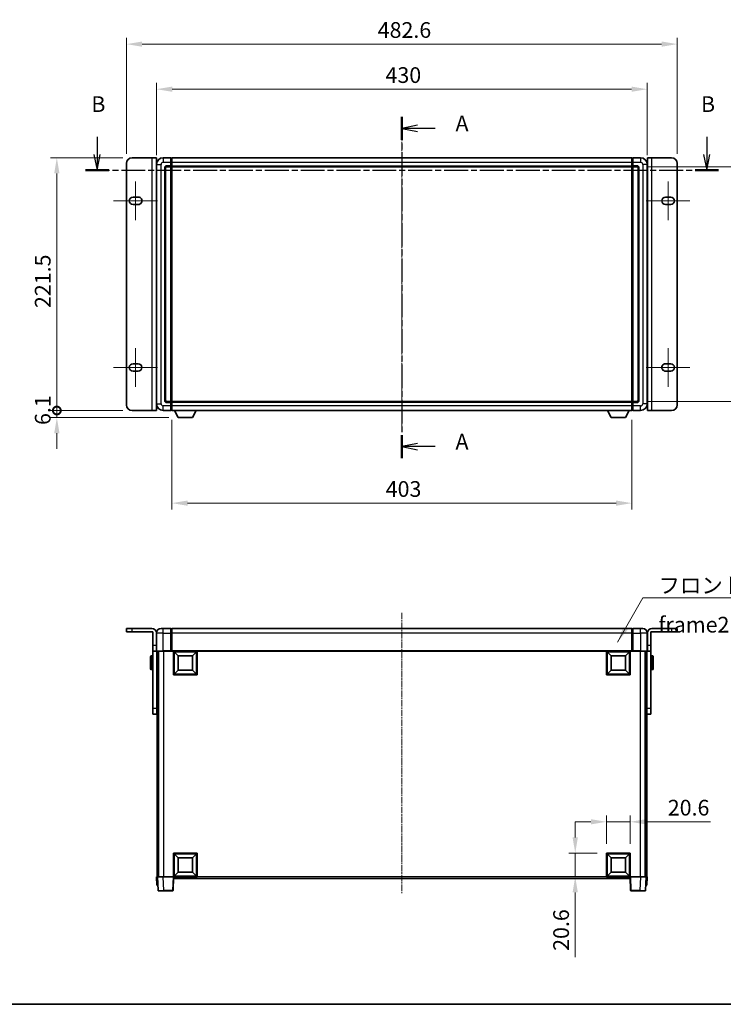
# Model space of a CAD drawing. Units: millimetres. Extents: x 25 to 13194, y 10 to 1555.
# Drawn here: x 2684 to 3301, y 10 to 872 of the extents above; entities that cross this region are included whole.
import ezdxf

# ---------------------------------------------------------------- set-up
doc = ezdxf.new("R2010")
doc.units = ezdxf.units.MM
doc.linetypes.add('CHAIN', pattern=[0.3543, 0.2362, -0.0295, 0.0591, -0.0295])
for name, color, linetype, lineweight in [('Border (ISO)', 7, 'Continuous', 35), ('Dimension (ISO)', 7, 'Continuous', 18), ('Dimension (ISO) @ 1', 7, 'Continuous', 18), ('Section Line (ISO)', 7, 'CHAIN', 25), ('Symbol (ISO)', 7, 'Continuous', 18), ('Visible (ISO)', 7, 'Continuous', 35), ('Visible Narrow (ISO)', 7, 'Continuous', 25)]:
    doc.layers.add(name, color=color, linetype=linetype, lineweight=lineweight)
doc.layers.add('Centerline (ISO)', color=7, linetype='Continuous', lineweight=18, true_color=0x80ffff)
doc.styles.add('Note Text (TK)', font='MS PGothic.ttf')
doc.dimstyles.new('Default - Method 1b (TK)', dxfattribs={"dimscale": 5.5, "dimtxt": 2.5, "dimasz": 2.5, "dimexe": 1, "dimexo": 1.5, "dimgap": 1, "dimtad": 1, "dimtoh": 1, "dimrnd": 1e-08, "dimdsep": 46, "dimtxsty": 'Note Text (TK)', "dimcen": 0.09, "dimdle": 5, "dimclrd": 100, "dimclre": 100, "dimclrt": 7, "dimadec": 1, "dimazin": 1, "dimtfac": 1, "dimtmove": 0, "dimatfit": 3, "dimfxl": 0, "dimtolj": 1, "dimlwd": -1, "dimlwe": -1, "dimarcsym": 0})
doc.dimstyles.new('Default - Method 1b (TK)$7', dxfattribs={"dimscale": 5.5, "dimtxt": 2.5, "dimasz": 2.5, "dimexe": 1, "dimexo": 1.5, "dimgap": 1, "dimtad": 1, "dimtoh": 1, "dimrnd": 1e-08, "dimdsep": 46, "dimtxsty": 'Note Text (TK)', "dimcen": 0.09, "dimdle": 5, "dimclrd": 256, "dimclre": 100, "dimclrt": 7, "dimadec": 1, "dimazin": 1, "dimtfac": 1, "dimtmove": 0, "dimatfit": 3, "dimfxl": 0, "dimtolj": 1, "dimlwd": -1, "dimlwe": -1, "dimarcsym": 0})

# ---------------------------------------------------------------- blocks, each defined once
blk = doc.blocks.new('図面枠 tk図枠')
at = {"layer": 'Border (ISO)'}
blk.add_line((14.5, 8), (405.5, 8), dxfattribs=at)
blk = doc.blocks.new('2dTransSection0')
at = {"layer": 'Section Line (ISO)', "linetype": 'CHAIN', "ltscale": 15.90007}
blk.add_line((166.06, 149.35), (166.06, 95.01), dxfattribs=at)
at = {"layer": 'Section Line (ISO)', "linetype": 'Continuous', "lineweight": 50}
for p, q in [((166.06, 149.35), (166.06, 145.71)), ((166.06, 98.65), (166.06, 95.01))]:
    blk.add_line(p, q, dxfattribs=at)
at = {"layer": 'Section Line (ISO)', "linetype": 'Continuous'}
for p, q in [((168.56, 148.03), (166.06, 147.53)), ((168.56, 147.53), (166.06, 147.53)), ((166.06, 147.53), (168.56, 147.03)), ((171.38, 147.53), (168.56, 147.53)), ((168.56, 97.33), (166.06, 96.83)), ((168.56, 96.83), (166.06, 96.83)), ((166.06, 96.83), (168.56, 96.33)), ((171.38, 96.83), (168.56, 96.83))]:
    blk.add_line(p, q, dxfattribs=at)
at = {"layer": 'Section Line (ISO)', "char_height": 2.5, "attachment_point": 7, "style": 'Note Text (TK)'}
for insert in [(174.61, 146.29), (174.61, 95.59)]:
    blk.add_mtext('A', dxfattribs=dict(at, insert=insert))
blk = doc.blocks.new('2dTransSection1')
at = {"layer": 'Section Line (ISO)', "linetype": 'Continuous'}
for p, q in [((117.52, 146.19), (117.52, 143.36)), ((214.64, 146.19), (214.64, 143.36)), ((117.02, 143.36), (117.52, 140.86)), ((117.52, 143.36), (117.52, 140.86)), ((117.52, 140.86), (118.02, 143.36)), ((214.14, 143.36), (214.64, 140.86)), ((214.64, 143.36), (214.64, 140.86)), ((214.64, 140.86), (215.14, 143.36))]:
    blk.add_line(p, q, dxfattribs=at)
at = {"layer": 'Section Line (ISO)', "linetype": 'CHAIN', "ltscale": 16.123571}
blk.add_line((115.67, 140.86), (216.49, 140.86), dxfattribs=at)
at = {"layer": 'Section Line (ISO)', "linetype": 'Continuous', "lineweight": 50}
for p, q in [((115.67, 140.86), (119.38, 140.86)), ((212.78, 140.86), (216.49, 140.86))]:
    blk.add_line(p, q, dxfattribs=at)
at = {"layer": 'Section Line (ISO)', "char_height": 2.5, "attachment_point": 7, "style": 'Note Text (TK)'}
for insert in [(116.6, 149.36), (213.72, 149.36)]:
    blk.add_mtext('B', dxfattribs=dict(at, insert=insert))
blk = doc.blocks.new('_DotSmall')
at = {"color": 0, "linetype": 'ByBlock', "const_width": 0.5}
blk.add_lwpolyline([(-0.0625, 0, 1), (0.0625, 0, 1)], format="xyb", close=True, dxfattribs=at)
blk = doc.blocks.new('*D102')
at = {"layer": 'Defpoints', "color": 0, "transparency": 16777216}
for p in [(2716.9, 751.45), (2782.9, 751.45), (2782.9, 529.95)]:
    blk.add_point(p, dxfattribs=at)
at = {"layer": 'Dimension (ISO)', "color": 100, "transparency": 16777216}
for p, q in [((2774.65, 751.45), (2711.4, 751.45)), ((2716.9, 529.95), (2716.9, 737.7)), ((2774.65, 529.95), (2711.4, 529.95))]:
    blk.add_line(p, q, dxfattribs=at)
blk.add_solid([(2714.6, 737.7), (2719.19, 737.7), (2716.9, 751.45)], dxfattribs=at)
at = {"layer": 'Dimension (ISO)', "color": 100, "transparency": 16777216, "xscale": 13.75, "yscale": 13.75, "zscale": 13.75, "rotation": 270}
blk.add_blockref('_DotSmall', (2716.9, 529.95), dxfattribs=at)
at = {"layer": 'Dimension (ISO)', "color": 7, "transparency": 16777216, "insert": (2704.52, 619.74), "char_height": 13.75, "attachment_point": 4, "rotation": 90, "style": 'Note Text (TK)'}
blk.add_mtext('\\A1;221.5', dxfattribs=at)
blk = doc.blocks.new('*D103')
at = {"layer": 'Defpoints', "color": 0, "transparency": 16777216}
for p in [(2716.9, 529.95), (2782.9, 529.95), (2823.25, 523.85)]:
    blk.add_point(p, dxfattribs=at)
at = {"layer": 'Dimension (ISO)', "color": 100, "transparency": 16777216}
for p, q in [((2716.9, 529.95), (2716.9, 543.7)), ((2774.65, 529.95), (2711.4, 529.95)), ((2716.9, 523.85), (2716.9, 529.95)), ((2815, 523.85), (2711.4, 523.85)), ((2716.9, 510.1), (2716.9, 496.35))]:
    blk.add_line(p, q, dxfattribs=at)
blk.add_solid([(2714.6, 510.1), (2719.19, 510.1), (2716.9, 523.85)], dxfattribs=at)
at = {"layer": 'Dimension (ISO)', "color": 100, "transparency": 16777216, "xscale": 13.75, "yscale": 13.75, "zscale": 13.75, "rotation": 270}
blk.add_blockref('_DotSmall', (2716.9, 529.95), dxfattribs=at)
at = {"layer": 'Dimension (ISO)', "color": 7, "transparency": 16777216, "insert": (2704.52, 517.29), "char_height": 13.75, "attachment_point": 4, "rotation": 90, "style": 'Note Text (TK)'}
blk.add_mtext('\\A1;6.1', dxfattribs=at)
blk = doc.blocks.new('*D109')
at = {"layer": 'Defpoints', "color": 0, "transparency": 16777216}
for p in [(3234.2, 811.45), (2804.2, 745.45), (3234.2, 745.45)]:
    blk.add_point(p, dxfattribs=at)
at = {"layer": 'Dimension (ISO)', "color": 100, "transparency": 16777216}
for p, q in [((2804.2, 753.7), (2804.2, 816.95)), ((2817.95, 811.45), (3220.45, 811.45)), ((3234.2, 753.7), (3234.2, 816.95))]:
    blk.add_line(p, q, dxfattribs=at)
for points in [[(2817.95, 813.74), (2817.95, 809.16), (2804.2, 811.45)], [(3220.45, 813.74), (3220.45, 809.16), (3234.2, 811.45)]]:
    blk.add_solid(points, dxfattribs=at)
at = {"layer": 'Dimension (ISO)', "color": 7, "transparency": 16777216, "insert": (3004.9, 823.83), "char_height": 13.75, "attachment_point": 4, "style": 'Note Text (TK)'}
blk.add_mtext('\\A1;430', dxfattribs=at)
blk = doc.blocks.new('*D110')
at = {"layer": 'Defpoints', "color": 0, "transparency": 16777216}
for p in [(3260.5, 850.95), (2777.9, 746.45), (3260.5, 746.45)]:
    blk.add_point(p, dxfattribs=at)
at = {"layer": 'Dimension (ISO)', "color": 100, "transparency": 16777216}
for p, q in [((2777.9, 754.7), (2777.9, 856.45)), ((3260.5, 754.7), (3260.5, 856.45)), ((2791.65, 850.95), (3246.75, 850.95))]:
    blk.add_line(p, q, dxfattribs=at)
for points in [[(2791.65, 853.24), (2791.65, 848.66), (2777.9, 850.95)], [(3246.75, 853.24), (3246.75, 848.66), (3260.5, 850.95)]]:
    blk.add_solid(points, dxfattribs=at)
at = {"layer": 'Dimension (ISO)', "color": 7, "transparency": 16777216, "insert": (2998.06, 863.33), "char_height": 13.75, "attachment_point": 4, "style": 'Note Text (TK)'}
blk.add_mtext('\\A1;482.6', dxfattribs=at)
blk = doc.blocks.new('*D112')
at = {"layer": 'Defpoints', "color": 0, "transparency": 16777216}
for p in [(2817.7, 529.95), (3220.7, 529.95), (2817.7, 448.82)]:
    blk.add_point(p, dxfattribs=at)
at = {"layer": 'Dimension (ISO)', "color": 100, "transparency": 16777216}
for p, q in [((2817.7, 521.7), (2817.7, 443.32)), ((3220.7, 521.7), (3220.7, 443.32)), ((3206.95, 448.82), (2831.45, 448.82))]:
    blk.add_line(p, q, dxfattribs=at)
for points in [[(2831.45, 451.11), (2831.45, 446.53), (2817.7, 448.82)], [(3206.95, 451.11), (3206.95, 446.53), (3220.7, 448.82)]]:
    blk.add_solid(points, dxfattribs=at)
at = {"layer": 'Dimension (ISO)', "color": 7, "transparency": 16777216, "insert": (3005.06, 461.2), "char_height": 13.75, "attachment_point": 4, "style": 'Note Text (TK)'}
blk.add_mtext('\\A1;403', dxfattribs=at)
blk = doc.blocks.new('*D113')
at = {"layer": 'Defpoints', "color": 0, "transparency": 16777216}
for p in [(3225.2, 743.45), (3225.2, 537.95), (3329.7, 537.95)]:
    blk.add_point(p, dxfattribs=at)
at = {"layer": 'Dimension (ISO)', "color": 100, "transparency": 16777216}
for p, q in [((3233.45, 743.45), (3335.2, 743.45)), ((3329.7, 729.7), (3329.7, 551.7)), ((3233.45, 537.95), (3335.2, 537.95))]:
    blk.add_line(p, q, dxfattribs=at)
for points in [[(3327.4, 729.7), (3331.99, 729.7), (3329.7, 743.45)], [(3327.4, 551.7), (3331.99, 551.7), (3329.7, 537.95)]]:
    blk.add_solid(points, dxfattribs=at)
at = {"layer": 'Dimension (ISO)', "color": 7, "transparency": 16777216, "insert": (3317.32, 619.68), "char_height": 13.75, "attachment_point": 4, "rotation": 90, "style": 'Note Text (TK)'}
blk.add_mtext('\\A1;205.5', dxfattribs=at)
blk = doc.blocks.new('*D114')
at = {"layer": 'Defpoints', "color": 0, "transparency": 16777216}
for p in [(3219.2, 169.63), (3198.6, 142.13), (3219.2, 142.13)]:
    blk.add_point(p, dxfattribs=at)
at = {"layer": 'Dimension (ISO)', "color": 100, "transparency": 16777216}
for p, q in [((3198.6, 150.38), (3198.6, 175.13)), ((3219.2, 150.38), (3219.2, 175.13)), ((3184.85, 169.63), (3171.1, 169.63)), ((3198.6, 169.63), (3219.2, 169.63)), ((3232.95, 169.63), (3289.65, 169.63))]:
    blk.add_line(p, q, dxfattribs=at)
for points in [[(3184.85, 171.92), (3184.85, 167.34), (3198.6, 169.63)], [(3232.95, 171.92), (3232.95, 167.34), (3219.2, 169.63)]]:
    blk.add_solid(points, dxfattribs=at)
at = {"layer": 'Dimension (ISO)', "color": 7, "transparency": 16777216, "insert": (3252.2, 182.01), "char_height": 13.75, "attachment_point": 4, "style": 'Note Text (TK)'}
blk.add_mtext('\\A1;20.6', dxfattribs=at)
blk = doc.blocks.new('*D115')
at = {"layer": 'Defpoints', "color": 0, "transparency": 16777216}
for p in [(3171.1, 142.13), (3198.6, 142.13), (3198.6, 121.53)]:
    blk.add_point(p, dxfattribs=at)
at = {"layer": 'Dimension (ISO)', "color": 100, "transparency": 16777216}
for p, q in [((3171.1, 155.88), (3171.1, 169.63)), ((3190.35, 142.13), (3165.6, 142.13)), ((3171.1, 142.13), (3171.1, 121.53)), ((3190.35, 121.53), (3165.6, 121.53)), ((3171.1, 107.78), (3171.1, 51.08))]:
    blk.add_line(p, q, dxfattribs=at)
for points in [[(3168.8, 155.88), (3173.39, 155.88), (3171.1, 142.13)], [(3168.8, 107.78), (3173.39, 107.78), (3171.1, 121.53)]]:
    blk.add_solid(points, dxfattribs=at)
at = {"layer": 'Dimension (ISO)', "color": 7, "transparency": 16777216, "insert": (3158.72, 56.58), "char_height": 13.75, "attachment_point": 4, "rotation": 90, "style": 'Note Text (TK)'}
blk.add_mtext('\\A1;20.6', dxfattribs=at)

msp = doc.modelspace()

# ---------------------------------------------------------------- linework, layer by layer
at = {"layer": 'Centerline (ISO)', "linetype": 'CHAIN', "ltscale": 23.990969}
for p, q in [((3019.1965, 765.2006), (3019.1965, 516.2006)), ((3019.1965, 352.7819), (3019.1965, 106.2819))]:
    msp.add_line(p, q, dxfattribs=at)
at = {"layer": 'Centerline (ISO)', "linetype": 'CHAIN', "ltscale": 6.869182}
for p, q in [((2785.8965, 730.7006), (2785.8965, 696.7006)), ((3252.4965, 730.7006), (3252.4965, 696.7006)), ((2785.8965, 584.7006), (2785.8965, 550.7006)), ((3252.4965, 584.7006), (3252.4965, 550.7006))]:
    msp.add_line(p, q, dxfattribs=at)
at = {"layer": 'Centerline (ISO)', "linetype": 'CHAIN', "ltscale": 7.778352}
for p, q in [((2766.6465, 713.7006), (2805.1465, 713.7006)), ((3233.2465, 713.7006), (3271.7465, 713.7006)), ((2766.6465, 567.7006), (2805.1465, 567.7006)), ((3233.2465, 567.7006), (3271.7465, 567.7006))]:
    msp.add_line(p, q, dxfattribs=at)
at = {"layer": 'Visible (ISO)'}
for p, q in [((2782.8965, 751.4506), (2800.0965, 751.4506)), ((2800.0965, 751.4506), (2804.0965, 751.4506)), ((2804.0965, 529.9506), (2804.0965, 751.4506)), ((2816.6965, 751.4506), (2810.1965, 751.4506)), ((2816.6965, 751.4506), (2816.6965, 747.4506)), ((2817.4465, 751.1506), (2816.6965, 751.1506)), ((2817.6965, 751.4506), (3220.6965, 751.4506)), ((2817.6965, 747.4506), (2817.6965, 751.4506)), ((3220.6965, 751.4506), (3220.6965, 747.4506)), ((3220.9465, 751.1506), (3221.6965, 751.1506)), ((3228.1965, 751.4506), (3221.6965, 751.4506)), ((3221.6965, 747.4506), (3221.6965, 751.4506)), ((3234.2965, 751.4506), (3238.2965, 751.4506)), ((3234.2965, 751.4506), (3234.2965, 529.9506)), ((3238.2965, 751.4506), (3255.4965, 751.4506)), ((2777.8965, 534.9506), (2777.8965, 746.4506)), ((2804.1965, 745.4506), (2804.1965, 535.9506)), ((2812.1965, 538.9506), (2812.1965, 742.4506)), ((2813.1965, 743.4506), (2816.6965, 743.4506)), ((2816.6965, 744.4506), (2816.6965, 747.4506)), ((2816.6965, 744.4506), (2816.6965, 743.4506)), ((2817.4465, 743.7506), (2816.6965, 743.7506)), ((2816.6965, 537.9506), (2816.6965, 743.4506)), ((2817.6965, 747.4506), (2817.6965, 744.4506)), ((2817.6965, 743.4506), (2817.6965, 744.4506)), ((2817.6965, 743.4506), (3220.6965, 743.4506)), ((2817.6965, 537.9506), (2817.6965, 743.4506)), ((3220.6965, 744.4506), (3220.6965, 747.4506)), ((3220.6965, 744.4506), (3220.6965, 743.4506)), ((3220.6965, 743.4506), (3220.6965, 537.9506)), ((3220.9465, 743.7506), (3221.6965, 743.7506)), ((3221.6965, 747.4506), (3221.6965, 744.4506)), ((3221.6965, 743.4506), (3221.6965, 744.4506)), ((3221.6965, 743.4506), (3221.6965, 537.9506)), ((3221.6965, 743.4506), (3225.1965, 743.4506)), ((3226.1965, 742.4506), (3226.1965, 538.9506)), ((3234.1965, 535.9506), (3234.1965, 745.4506)), ((3260.4965, 746.4506), (3260.4965, 534.9506)), ((2804.0965, 736.4506), (2804.1965, 736.4506)), ((3234.2965, 736.4506), (3234.1965, 736.4506)), ((2783.6465, 716.9506), (2788.1465, 716.9506)), ((3250.2465, 716.9506), (3254.7465, 716.9506)), ((2788.1465, 710.4506), (2783.6465, 710.4506)), ((3254.7465, 710.4506), (3250.2465, 710.4506)), ((2783.6465, 570.9506), (2788.1465, 570.9506)), ((3250.2465, 570.9506), (3254.7465, 570.9506)), ((2788.1465, 564.4506), (2783.6465, 564.4506)), ((3254.7465, 564.4506), (3250.2465, 564.4506)), ((2804.0965, 544.9506), (2804.1965, 544.9506)), ((3234.2965, 544.9506), (3234.1965, 544.9506)), ((2816.6965, 537.9506), (2813.1965, 537.9506)), ((2816.6965, 537.9506), (2816.6965, 536.9506)), ((2817.4465, 537.6506), (2816.6965, 537.6506)), ((2816.6965, 533.9506), (2816.6965, 536.9506)), ((3220.6965, 537.9506), (2817.6965, 537.9506)), ((2817.6965, 536.9506), (2817.6965, 537.9506)), ((2817.6965, 536.9506), (2817.6965, 533.9506)), ((3220.6965, 537.9506), (3220.6965, 536.9506)), ((3220.6965, 533.9506), (3220.6965, 536.9506)), ((3220.9465, 537.6506), (3221.6965, 537.6506)), ((3221.6965, 536.9506), (3221.6965, 537.9506)), ((3225.1965, 537.9506), (3221.6965, 537.9506)), ((3221.6965, 536.9506), (3221.6965, 533.9506)), ((2800.0965, 529.9506), (2782.8965, 529.9506)), ((2804.0965, 529.9506), (2800.0965, 529.9506)), ((2810.1965, 529.9506), (2816.6965, 529.9506)), ((2816.6965, 533.9506), (2816.6965, 529.9506)), ((2817.4465, 530.2506), (2816.6965, 530.2506)), ((2817.6965, 529.9506), (2817.6965, 533.9506)), ((3220.6965, 529.9506), (2817.6965, 529.9506)), ((2823.2465, 523.8506), (2820.1081, 529.9506)), ((2835.7465, 523.8506), (2838.8849, 529.9506)), ((3202.6465, 523.8506), (3199.5081, 529.9506)), ((3215.1465, 523.8506), (3218.2849, 529.9506)), ((3220.6965, 533.9506), (3220.6965, 529.9506)), ((3220.9465, 530.2506), (3221.6965, 530.2506)), ((3221.6965, 529.9506), (3221.6965, 533.9506)), ((3221.6965, 529.9506), (3228.1965, 529.9506)), ((3238.2965, 529.9506), (3234.2965, 529.9506)), ((3255.4965, 529.9506), (3238.2965, 529.9506)), ((2823.2465, 523.8506), (2835.7465, 523.8506)), ((3202.6465, 523.8506), (3215.1465, 523.8506)), ((2777.8965, 339.0319), (2782.8965, 339.0319)), ((2777.8965, 339.0319), (2777.8965, 336.0319)), ((2800.0965, 339.0319), (2782.8965, 339.0319)), ((2808.1965, 339.0319), (2810.1965, 339.0319)), ((2816.6965, 339.0319), (2810.1965, 339.0319)), ((2816.6965, 339.0319), (2816.6965, 335.0319)), ((2817.4465, 338.7319), (2816.6965, 338.7319)), ((3220.6965, 339.0319), (2817.6965, 339.0319)), ((2817.6965, 335.0319), (2817.6965, 339.0319)), ((3220.6965, 339.0319), (3220.6965, 335.0319)), ((3220.9465, 338.7319), (3221.6965, 338.7319)), ((3221.6965, 335.0319), (3221.6965, 339.0319)), ((3228.1965, 339.0319), (3221.6965, 339.0319)), ((3228.1965, 339.0319), (3230.1965, 339.0319)), ((3255.4965, 339.0319), (3238.2965, 339.0319)), ((3255.4965, 339.0319), (3260.4965, 339.0319)), ((3260.4965, 336.0319), (3260.4965, 339.0319)), ((2782.8965, 336.0319), (2777.8965, 336.0319)), ((2801.0965, 336.0319), (2782.8965, 336.0319)), ((2801.0965, 336.0319), (2801.0965, 324.0319)), ((2804.0965, 335.0319), (2804.0965, 324.0319)), ((2804.1965, 335.0319), (2804.1965, 319.2819)), ((2816.6965, 319.2819), (2816.6965, 335.0319)), ((2817.6965, 335.0319), (2817.6965, 319.3319)), ((3220.6965, 319.3319), (3220.6965, 335.0319)), ((3221.6965, 335.0319), (3221.6965, 319.2819)), ((3234.1965, 319.2819), (3234.1965, 335.0319)), ((3234.2965, 335.0319), (3234.2965, 324.0319)), ((3255.4965, 336.0319), (3237.2965, 336.0319)), ((3237.2965, 336.0319), (3237.2965, 324.0319)), ((3260.4965, 336.0319), (3255.4965, 336.0319)), ((2801.0965, 319.0319), (2801.0965, 324.0319)), ((2804.0965, 324.0319), (2804.0965, 319.0319)), ((2816.6965, 319.2819), (2816.6965, 319.0319)), ((2817.6965, 319.0319), (2817.6965, 319.3319)), ((3220.6965, 319.3319), (3220.6965, 319.0319)), ((3221.6965, 319.0319), (3221.6965, 319.2819)), ((3234.2965, 319.0319), (3234.2965, 324.0319)), ((3237.2965, 324.0319), (3237.2965, 319.0319)), ((2798.9965, 303.5319), (2798.9965, 314.5319)), ((2800.5965, 315.0319), (2799.4965, 315.0319)), ((2801.0965, 319.0319), (2804.0965, 319.0319)), ((2801.0965, 269.0319), (2801.0965, 319.0319)), ((2804.0965, 319.0319), (2804.4465, 319.0319)), ((2810.1965, 319.0319), (2804.4465, 319.0319)), ((2804.5965, 319.0319), (2804.5965, 269.0319)), ((2804.5965, 311.5319), (2804.6965, 311.5319)), ((2804.6965, 319.0319), (2804.6965, 121.5319)), ((2805.6965, 319.0319), (2805.6965, 121.5319)), ((2805.9465, 319.0319), (2805.9465, 121.5319)), ((2810.1965, 319.0319), (2816.6965, 319.0319)), ((2817.4465, 319.0319), (2816.6965, 319.0319)), ((2817.6965, 319.0319), (2817.4465, 319.0319)), ((3220.6965, 319.0319), (2817.6965, 319.0319)), ((2819.1965, 298.4319), (2819.1965, 319.0319)), ((2823.2465, 314.9819), (2819.6965, 318.5319)), ((2819.6965, 298.9319), (2819.6965, 318.5319)), ((2819.6965, 318.5319), (2839.2965, 318.5319)), ((2823.2465, 302.4819), (2823.2465, 314.9819)), ((2823.2465, 314.9819), (2835.7465, 314.9819)), ((2835.7465, 314.9819), (2839.2965, 318.5319)), ((2835.7465, 314.9819), (2835.7465, 302.4819)), ((2839.2965, 318.5319), (2839.2965, 298.9319)), ((2839.7965, 319.0319), (2839.7965, 298.4319)), ((3198.5965, 298.4319), (3198.5965, 319.0319)), ((3202.6465, 314.9819), (3199.0965, 318.5319)), ((3199.0965, 298.9319), (3199.0965, 318.5319)), ((3199.0965, 318.5319), (3218.6965, 318.5319)), ((3202.6465, 302.4819), (3202.6465, 314.9819)), ((3202.6465, 314.9819), (3215.1465, 314.9819)), ((3215.1465, 314.9819), (3218.6965, 318.5319)), ((3215.1465, 314.9819), (3215.1465, 302.4819)), ((3218.6965, 318.5319), (3218.6965, 298.9319)), ((3219.1965, 319.0319), (3219.1965, 298.4319)), ((3220.9465, 319.0319), (3220.6965, 319.0319)), ((3221.6965, 319.0319), (3220.9465, 319.0319)), ((3221.6965, 319.0319), (3228.1965, 319.0319)), ((3233.9465, 319.0319), (3228.1965, 319.0319)), ((3232.4465, 319.0319), (3232.4465, 121.5319)), ((3232.6965, 319.0319), (3232.6965, 121.5319)), ((3233.6965, 319.0319), (3233.6965, 121.5319)), ((3233.7965, 311.5319), (3233.6965, 311.5319)), ((3233.7965, 269.0319), (3233.7965, 319.0319)), ((3234.2965, 319.0319), (3233.9465, 319.0319)), ((3234.2965, 319.0319), (3237.2965, 319.0319)), ((3237.2965, 319.0319), (3237.2965, 269.0319)), ((3237.7965, 315.0319), (3238.8965, 315.0319)), ((3239.3965, 314.5319), (3239.3965, 303.5319)), ((2800.5965, 303.0319), (2799.4965, 303.0319)), ((2804.5965, 306.5319), (2804.6965, 306.5319)), ((2823.2465, 302.4819), (2819.6965, 298.9319)), ((2835.7465, 302.4819), (2823.2465, 302.4819)), ((2835.7465, 302.4819), (2839.2965, 298.9319)), ((3202.6465, 302.4819), (3199.0965, 298.9319)), ((3215.1465, 302.4819), (3202.6465, 302.4819)), ((3215.1465, 302.4819), (3218.6965, 298.9319)), ((3233.7965, 306.5319), (3233.6965, 306.5319)), ((3237.7965, 303.0319), (3238.8965, 303.0319)), ((2839.7965, 298.4319), (2819.1965, 298.4319)), ((2839.2965, 298.9319), (2819.6965, 298.9319)), ((3219.1965, 298.4319), (3198.5965, 298.4319)), ((3218.6965, 298.9319), (3199.0965, 298.9319)), ((2801.0965, 264.0319), (2801.0965, 269.0319)), ((2804.5965, 269.0319), (2804.5965, 264.0319)), ((3233.7965, 264.0319), (3233.7965, 269.0319)), ((3237.2965, 269.0319), (3237.2965, 264.0319)), ((2801.0965, 264.0319), (2804.5965, 264.0319)), ((3233.7965, 264.0319), (3237.2965, 264.0319)), ((2819.1965, 121.5319), (2819.1965, 142.1319)), ((2819.1965, 142.1319), (2839.7965, 142.1319)), ((2823.2465, 138.0819), (2819.6965, 141.6319)), ((2819.6965, 122.0319), (2819.6965, 141.6319)), ((2819.6965, 141.6319), (2839.2965, 141.6319)), ((2823.2465, 125.5819), (2823.2465, 138.0819)), ((2823.2465, 138.0819), (2835.7465, 138.0819)), ((2835.7465, 138.0819), (2839.2965, 141.6319)), ((2835.7465, 138.0819), (2835.7465, 125.5819)), ((2839.2965, 141.6319), (2839.2965, 122.0319)), ((2839.7965, 142.1319), (2839.7965, 121.5319)), ((3198.5965, 121.5319), (3198.5965, 142.1319)), ((3198.5965, 142.1319), (3219.1965, 142.1319)), ((3202.6465, 138.0819), (3199.0965, 141.6319)), ((3199.0965, 122.0319), (3199.0965, 141.6319)), ((3199.0965, 141.6319), (3218.6965, 141.6319)), ((3202.6465, 125.5819), (3202.6465, 138.0819)), ((3202.6465, 138.0819), (3215.1465, 138.0819)), ((3215.1465, 138.0819), (3218.6965, 141.6319)), ((3215.1465, 138.0819), (3215.1465, 125.5819)), ((3218.6965, 141.6319), (3218.6965, 122.0319)), ((3219.1965, 142.1319), (3219.1965, 121.5319)), ((2804.1965, 121.5319), (2805.1959, 121.5319)), ((2804.1965, 121.5319), (2804.4584, 114.0319)), ((2805.1959, 121.5319), (2805.1965, 121.5319)), ((2805.1965, 121.5319), (2810.1935, 121.5319)), ((2805.1965, 121.5319), (2805.6162, 109.5144)), ((2810.1935, 121.5319), (2818.6968, 121.5319)), ((2818.6968, 121.5319), (2819.1965, 121.5319)), ((2818.7769, 109.5144), (2819.1965, 121.5319)), ((2839.7965, 121.5319), (2819.1965, 121.5319)), ((2819.4465, 120.0319), (2819.4465, 121.5319)), ((2823.2465, 125.5819), (2819.6965, 122.0319)), ((2839.2965, 122.0319), (2819.6965, 122.0319)), ((2835.7465, 125.5819), (2823.2465, 125.5819)), ((2835.7465, 125.5819), (2839.2965, 122.0319)), ((3219.1965, 121.5319), (3198.5965, 121.5319)), ((3202.6465, 125.5819), (3199.0965, 122.0319)), ((3218.6965, 122.0319), (3199.0965, 122.0319)), ((3215.1465, 125.5819), (3202.6465, 125.5819)), ((3215.1465, 125.5819), (3218.6965, 122.0319)), ((3218.9465, 121.5319), (3218.9465, 120.0319)), ((3219.1965, 121.5319), (3219.6962, 121.5319)), ((3219.1965, 121.5319), (3219.6162, 109.5144)), ((3219.6962, 121.5319), (3228.1996, 121.5319)), ((3228.1996, 121.5319), (3233.1965, 121.5319)), ((3232.7769, 109.5144), (3233.1965, 121.5319)), ((3233.1965, 121.5319), (3233.1971, 121.5319)), ((3233.1971, 121.5319), (3234.1965, 121.5319)), ((3233.9346, 114.0319), (3234.1965, 121.5319)), ((2805.4578, 114.0319), (2804.4584, 114.0319)), ((2805.4578, 114.0319), (2805.4584, 114.0319)), ((3218.9465, 120.0319), (2819.4465, 120.0319)), ((3232.9346, 114.0319), (3232.9352, 114.0319)), ((3233.9346, 114.0319), (3232.9352, 114.0319)), ((2810.6131, 109.0319), (2806.1159, 109.0319)), ((2810.6131, 109.0319), (2818.2772, 109.0319)), ((3220.1159, 109.0319), (3227.7799, 109.0319)), ((3232.2772, 109.0319), (3227.7799, 109.0319))]:
    msp.add_line(p, q, dxfattribs=at)
for centre, radius, start, end in [((2782.8965, 746.4506), 5, 90, 180), ((2810.1965, 745.4506), 6, 90, 180), ((2817.4465, 750.9006), 0.25, 0, 90), ((3220.9465, 750.9006), 0.25, 90, 180), ((3228.1965, 745.4506), 6, 0, 90), ((3255.4965, 746.4506), 5, 0, 90), ((2813.1965, 742.4506), 1, 90, 180), ((2817.4465, 744.0006), 0.25, 270, 0), ((3220.9465, 744.0006), 0.25, 180, 270), ((3225.1965, 742.4506), 1, 0, 90), ((2783.6465, 713.7006), 3.25, 90, 270), ((2788.1465, 713.7006), 3.25, 269.9999902, 90.0000001), ((3250.2465, 713.7006), 3.25, 90.0000072, 270.0000001), ((3254.7465, 713.7006), 3.25, 270, 90), ((2783.6465, 567.7006), 3.25, 90, 270), ((2788.1465, 567.7006), 3.25, 270.0000072, 90.0000001), ((3250.2465, 567.7006), 3.25, 89.9999902, 270.0000001), ((3254.7465, 567.7006), 3.25, 270, 90), ((2782.8965, 534.9506), 5, 180, 270), ((2810.1965, 535.9506), 6, 180, 270), ((2813.1965, 538.9506), 1, 180, 270), ((2817.4465, 537.4006), 0.25, 0, 90), ((3220.9465, 537.4006), 0.25, 90, 180), ((3225.1965, 538.9506), 1, 270, 0), ((3228.1965, 535.9506), 6, 270, 0), ((3255.4965, 534.9506), 5, 270, 0), ((2817.4465, 530.5006), 0.25, 270, 0), ((3220.9465, 530.5006), 0.25, 180, 270), ((2800.0965, 335.0319), 4, 0, 90), ((2808.1965, 335.0319), 4, 90, 180), ((2817.4465, 338.4819), 0.25, 0, 90), ((3220.9465, 338.4819), 0.25, 90, 180), ((3230.1965, 335.0319), 4, 0, 90), ((3238.2965, 335.0319), 4, 90, 180), ((2804.4465, 319.2819), 0.25, 180, 270), ((3233.9465, 319.2819), 0.25, 270, 0), ((2799.4965, 314.5319), 0.5, 90, 180), ((2800.5965, 314.5319), 0.5, 0, 90), ((3237.7965, 314.5319), 0.5, 90, 180), ((3238.8965, 314.5319), 0.5, 0, 90), ((2799.4965, 303.5319), 0.5, 180, 270), ((2800.5965, 303.5319), 0.5, 270, 0), ((3237.7965, 303.5319), 0.5, 180, 270), ((3238.8965, 303.5319), 0.5, 270, 0), ((2806.1159, 109.5319), 0.5, 182, 270), ((2818.2772, 109.5319), 0.5, 270, 358), ((3220.1159, 109.5319), 0.5, 182, 270), ((3232.2772, 109.5319), 0.5, 270, 358)]:
    msp.add_arc(centre, radius, start, end, dxfattribs=at)
at = {"layer": 'Visible Narrow (ISO)'}
for p, q in [((2800.0965, 751.4506), (2800.0965, 529.9506)), ((2810.1965, 751.4506), (2810.1965, 747.4506)), ((2817.4465, 747.4506), (2817.4465, 751.1506)), ((3220.9465, 751.1506), (3220.9465, 747.4506)), ((3228.1965, 751.4506), (3228.1965, 747.4506)), ((3238.2965, 529.9506), (3238.2965, 751.4506)), ((2804.1965, 745.4506), (2808.1965, 745.4506)), ((2808.1965, 535.9506), (2808.1965, 745.4506)), ((2810.1965, 747.4506), (2816.6965, 747.4506)), ((2811.1965, 742.4506), (2811.1965, 538.9506)), ((2811.1965, 742.4506), (2812.1965, 742.4506)), ((2816.6965, 744.4506), (2813.1965, 744.4506)), ((2813.1965, 744.4506), (2813.1965, 743.4506)), ((2817.4465, 747.4506), (2816.6965, 747.4506)), ((2817.4465, 744.4506), (2816.6965, 744.4506)), ((2817.6965, 747.4506), (2817.4465, 747.4506)), ((2817.4465, 747.4506), (2817.4465, 744.4506)), ((2817.6965, 744.4506), (2817.4465, 744.4506)), ((2817.4465, 743.7506), (2817.4465, 744.4506)), ((2817.4465, 743.7506), (2817.4465, 537.6506)), ((2817.6965, 747.4506), (3220.6965, 747.4506)), ((2817.6965, 744.4506), (3220.6965, 744.4506)), ((3220.6965, 747.4506), (3220.9465, 747.4506)), ((3220.6965, 744.4506), (3220.9465, 744.4506)), ((3220.9465, 747.4506), (3221.6965, 747.4506)), ((3220.9465, 744.4506), (3220.9465, 747.4506)), ((3220.9465, 744.4506), (3221.6965, 744.4506)), ((3220.9465, 744.4506), (3220.9465, 743.7506)), ((3220.9465, 537.6506), (3220.9465, 743.7506)), ((3221.6965, 747.4506), (3228.1965, 747.4506)), ((3225.1965, 744.4506), (3221.6965, 744.4506)), ((3225.1965, 744.4506), (3225.1965, 743.4506)), ((3227.1965, 742.4506), (3226.1965, 742.4506)), ((3227.1965, 538.9506), (3227.1965, 742.4506)), ((3230.1965, 745.4506), (3230.1965, 535.9506)), ((3234.1965, 745.4506), (3230.1965, 745.4506)), ((2804.1965, 535.9506), (2808.1965, 535.9506)), ((2811.1965, 538.9506), (2812.1965, 538.9506)), ((2813.1965, 536.9506), (2813.1965, 537.9506)), ((2813.1965, 536.9506), (2816.6965, 536.9506)), ((2817.4465, 536.9506), (2816.6965, 536.9506)), ((2817.4465, 536.9506), (2817.4465, 537.6506)), ((2817.6965, 536.9506), (2817.4465, 536.9506)), ((2817.4465, 536.9506), (2817.4465, 533.9506)), ((3220.6965, 536.9506), (2817.6965, 536.9506)), ((3220.6965, 536.9506), (3220.9465, 536.9506)), ((3220.9465, 537.6506), (3220.9465, 536.9506)), ((3220.9465, 536.9506), (3221.6965, 536.9506)), ((3220.9465, 533.9506), (3220.9465, 536.9506)), ((3221.6965, 536.9506), (3225.1965, 536.9506)), ((3225.1965, 536.9506), (3225.1965, 537.9506)), ((3227.1965, 538.9506), (3226.1965, 538.9506)), ((3234.1965, 535.9506), (3230.1965, 535.9506)), ((2816.6965, 533.9506), (2810.1965, 533.9506)), ((2810.1965, 529.9506), (2810.1965, 533.9506)), ((2817.4465, 533.9506), (2816.6965, 533.9506)), ((2817.6965, 533.9506), (2817.4465, 533.9506)), ((2817.4465, 530.2506), (2817.4465, 533.9506)), ((3220.6965, 533.9506), (2817.6965, 533.9506)), ((3220.6965, 533.9506), (3220.9465, 533.9506)), ((3220.9465, 533.9506), (3221.6965, 533.9506)), ((3220.9465, 533.9506), (3220.9465, 530.2506)), ((3228.1965, 533.9506), (3221.6965, 533.9506)), ((3228.1965, 529.9506), (3228.1965, 533.9506)), ((2782.8965, 336.0319), (2782.8965, 339.0319)), ((2810.1965, 335.0319), (2810.1965, 339.0319)), ((2817.4465, 335.0319), (2817.4465, 338.7319)), ((3220.9465, 338.7319), (3220.9465, 335.0319)), ((3228.1965, 335.0319), (3228.1965, 339.0319)), ((3255.4965, 339.0319), (3255.4965, 336.0319)), ((2810.1965, 335.0319), (2804.1965, 335.0319)), ((2810.1965, 335.0319), (2816.6965, 335.0319)), ((2810.1965, 319.2819), (2810.1965, 335.0319)), ((2817.4465, 335.0319), (2816.6965, 335.0319)), ((2817.6965, 335.0319), (2817.4465, 335.0319)), ((2817.4465, 335.0319), (2817.4465, 319.0319)), ((3220.6965, 335.0319), (2817.6965, 335.0319)), ((3220.6965, 335.0319), (3220.9465, 335.0319)), ((3220.9465, 335.0319), (3221.6965, 335.0319)), ((3220.9465, 319.0319), (3220.9465, 335.0319)), ((3221.6965, 335.0319), (3228.1965, 335.0319)), ((3234.1965, 335.0319), (3228.1965, 335.0319)), ((3228.1965, 335.0319), (3228.1965, 319.2819)), ((2804.0965, 324.0319), (2801.0965, 324.0319)), ((2804.1965, 319.2819), (2810.1965, 319.2819)), ((2810.1965, 319.2819), (2810.1965, 319.0319)), ((2816.6965, 319.2819), (2810.1965, 319.2819)), ((3220.6965, 319.3319), (2817.6965, 319.3319)), ((3228.1965, 319.2819), (3221.6965, 319.2819)), ((3228.1965, 319.2819), (3228.1965, 319.0319)), ((3228.1965, 319.2819), (3234.1965, 319.2819)), ((3237.2965, 324.0319), (3234.2965, 324.0319)), ((2799.4965, 315.0319), (2799.4965, 303.0319)), ((2800.5965, 303.0319), (2800.5965, 315.0319)), ((2810.4465, 319.0319), (2810.4465, 121.5319)), ((3227.9465, 319.0319), (3227.9465, 121.5319)), ((3237.7965, 315.0319), (3237.7965, 303.0319)), ((3238.8965, 303.0319), (3238.8965, 315.0319)), ((2804.5965, 269.0319), (2801.0965, 269.0319)), ((3237.2965, 269.0319), (3233.7965, 269.0319)), ((2805.4578, 114.0319), (2805.1959, 121.5319)), ((2810.6131, 109.5144), (2810.1935, 121.5319)), ((2818.6968, 121.5319), (2818.2772, 109.5144)), ((3198.5965, 121.5319), (2839.7965, 121.5319)), ((3220.1159, 109.5144), (3219.6962, 121.5319)), ((3228.1996, 121.5319), (3227.7799, 109.5144)), ((3233.1971, 121.5319), (3232.9352, 114.0319)), ((2810.6131, 109.5144), (2810.6131, 109.0319)), ((2818.2772, 109.5144), (2810.6131, 109.5144)), ((2818.2772, 109.5144), (2818.2772, 109.0319)), ((3220.1159, 109.0319), (3220.1159, 109.5144)), ((3227.7799, 109.5144), (3220.1159, 109.5144)), ((3227.7799, 109.5144), (3227.7799, 109.0319))]:
    msp.add_line(p, q, dxfattribs=at)
for centre, start, end in [((2810.1965, 745.4506), 90, 180), ((2813.1965, 742.4506), 90, 180), ((3225.1965, 742.4506), 0, 90), ((3228.1965, 745.4506), 0, 90), ((2810.1965, 535.9506), 180, 270), ((2813.1965, 538.9506), 180, 270), ((3225.1965, 538.9506), 270, 0), ((3228.1965, 535.9506), 270, 0)]:
    msp.add_arc(centre, 2, start, end, dxfattribs=at)
for centre, major_axis, ratio, start_param, end_param in [((2810.6186, 109.5319), (-5.0024, -0.0174), 0.00348438, 0.00010951, 1.56968786), ((2818.2772, 109.5319), (0.4997, -0.0174), 0.03487826, 4.71360696, 6.28318531), ((3220.1159, 109.5319), (-0.4997, -0.0174), 0.03487826, 0, 1.56957835), ((3227.7744, 109.5319), (-5.0024, 0.0174), 0.00348438, 1.5719048, 3.14148316)]:
    msp.add_ellipse(centre, major_axis=major_axis, ratio=ratio, start_param=start_param, end_param=end_param, dxfattribs=at)

# ---------------------------------------------------------------- block references
at = {"xscale": 5.5, "yscale": 5.5, "zscale": 5.5}
msp.add_blockref('図面枠 tk図枠', (2105.8426, -34.2605), dxfattribs=at)
at = {"layer": 'Section Line (ISO)', "xscale": 5.5, "yscale": 5.5, "zscale": 5.5}
for name in ['2dTransSection1', '2dTransSection0']:
    msp.add_blockref(name, (2105.8426, -34.2605), dxfattribs=at)

# ---------------------------------------------------------------- texts
at = {"layer": 'Symbol (ISO)', "color": 7, "insert": (3244.0761, 383.5935), "char_height": 13.75, "width": 284.247067, "attachment_point": 1, "line_spacing_factor": 1.5, "style": 'Note Text (TK)'}
msp.add_mtext('{\\fＭＳ Ｐゴシック|b0|i0;フロントフレーム2 / Front frame2}', dxfattribs=at)

# ---------------------------------------------------------------- dimensions: what is measured, and where the dimension line sits
at = {"layer": 'Dimension (ISO) @ 1', "color": 100, "true_color": 0x00ff3f}
dim = msp.add_linear_dim(base=(3260.4965, 850.9506), p1=(2777.8965, 746.4506), p2=(3260.4965, 746.4506), dimstyle='Default - Method 1b (TK)', override={"dimscale": 1, "dimtxt": 13.75, "dimasz": 13.75, "dimexe": 5.5, "dimexo": 8.25, "dimgap": 5.5, "dimtoh": 0, "dimdec": 2, "dimcen": 0.495, "dimtol": 0, "dimlim": 0, "dimtp": 0, "dimtm": 0, "dimtdec": 2, "dimtix": 0, "dimtofl": 0, "dimtmove": 0, "dimatfit": 1}, dxfattribs=at)
dim.commit()
dim.dimension.update_dxf_attribs({"geometry": '*D110', "text_midpoint": (3019.1965, 850.9506), "dimtype": 128})
for base, p1, p2, angle, override, picture, middle in [((3234.1965, 811.4506), (2804.1965, 745.4506), (3234.1965, 745.4506), 180, {"dimscale": 1, "dimtxt": 13.75, "dimasz": 13.75, "dimexe": 5.5, "dimexo": 8.25, "dimgap": 5.5, "dimtoh": 0, "dimdec": 2, "dimcen": 0.495, "dimtol": 0, "dimlim": 0, "dimtp": 0, "dimtm": 0, "dimtdec": 2, "dimtix": 0, "dimtofl": 0, "dimtmove": 0, "dimatfit": 1}, '*D109', (3019.1965, 811.4506)), ((2716.8965, 751.4506), (2782.8965, 529.9506), (2782.8965, 751.4506), 90, {"dimscale": 1, "dimtxt": 13.75, "dimasz": 13.75, "dimexe": 5.5, "dimexo": 8.25, "dimgap": 5.5, "dimtoh": 0, "dimdec": 2, "dimblk1": 'DotSmall', "dimsah": 1, "dimcen": 0.495, "dimdle": 0, "dimtol": 0, "dimlim": 0, "dimtp": 0, "dimtm": 0, "dimtdec": 2, "dimtix": 0, "dimtofl": 0, "dimtmove": 0, "dimatfit": 1}, '*D102', (2716.8965, 640.7556)), ((3329.6965, 537.9506), (3225.1965, 743.4506), (3225.1965, 537.9506), 270, {"dimscale": 1, "dimtxt": 13.75, "dimasz": 13.75, "dimexe": 5.5, "dimexo": 8.25, "dimgap": 5.5, "dimtoh": 0, "dimdec": 2, "dimcen": 0.495, "dimtol": 0, "dimlim": 0, "dimtp": 0, "dimtm": 0, "dimtdec": 2, "dimtix": 0, "dimtofl": 0, "dimtmove": 0, "dimatfit": 1}, '*D113', (3329.6965, 640.7006)), ((2716.8965, 529.9506), (2823.2465, 523.8506), (2782.8965, 529.9506), 90, {"dimscale": 1, "dimtxt": 13.75, "dimasz": 13.75, "dimexe": 5.5, "dimexo": 8.25, "dimgap": 5.5, "dimtoh": 0, "dimdec": 2, "dimblk2": 'DotSmall', "dimsah": 1, "dimcen": 0.495, "dimdle": 0, "dimtol": 0, "dimlim": 0, "dimtp": 0, "dimtm": 0, "dimtdec": 2, "dimtix": 0, "dimtofl": 1, "dimtmove": 0, "dimatfit": 1}, '*D103', (2716.8965, 526.9006)), ((2817.6965, 448.8221), (3220.6965, 529.9506), (2817.6965, 529.9506), 180, {"dimscale": 1, "dimtxt": 13.75, "dimasz": 13.75, "dimexe": 5.5, "dimexo": 8.25, "dimgap": 5.5, "dimtoh": 0, "dimdec": 2, "dimcen": 0.495, "dimtol": 0, "dimlim": 0, "dimtp": 0, "dimtm": 0, "dimtdec": 2, "dimtix": 0, "dimtofl": 0, "dimtmove": 0, "dimatfit": 1}, '*D112', (3019.1965, 448.8221)), ((3219.1965, 169.6319), (3198.5965, 142.1319), (3219.1965, 142.1319), 180, {"dimscale": 1, "dimtxt": 13.75, "dimasz": 13.75, "dimexe": 5.5, "dimexo": 8.25, "dimgap": 5.5, "dimtoh": 0, "dimdec": 2, "dimcen": 0.495, "dimtol": 0, "dimlim": 0, "dimtp": 0, "dimtm": 0, "dimtdec": 2, "dimtix": 0, "dimtofl": 1, "dimtmove": 0, "dimatfit": 1}, '*D114', (3268.1731, 169.6319)), ((3171.0965, 142.1319), (3198.5965, 121.5319), (3198.5965, 142.1319), 90, {"dimscale": 1, "dimtxt": 13.75, "dimasz": 13.75, "dimexe": 5.5, "dimexo": 8.25, "dimgap": 5.5, "dimtoh": 0, "dimdec": 2, "dimcen": 0.495, "dimtol": 0, "dimlim": 0, "dimtp": 0, "dimtm": 0, "dimtdec": 2, "dimtix": 0, "dimtofl": 1, "dimtmove": 0, "dimatfit": 1}, '*D115', (3171.0965, 72.5553))]:
    dim = msp.add_linear_dim(base=base, p1=p1, p2=p2, angle=angle, dimstyle='Default - Method 1b (TK)', override=override, dxfattribs=at)
    dim.commit()
    dim.dimension.update_dxf_attribs({"geometry": picture, "text_midpoint": middle, "dimtype": 128})

# ---------------------------------------------------------------- leaders
at = {"layer": 'Symbol (ISO)', "color": 100, "true_color": 0x00ff40, "annotation_type": 0, "has_hookline": 1, "hookline_direction": 0, "text_width": 274.1406}
msp.add_leader([(3208.2675, 327.0535), (3230.3261, 365.7376), (3244.0761, 365.7376)], dimstyle='Default - Method 1b (TK)$7', override={"dimgap": 0, "dimtad": 1}, dxfattribs=at)

doc.saveas('drawing.dxf')
